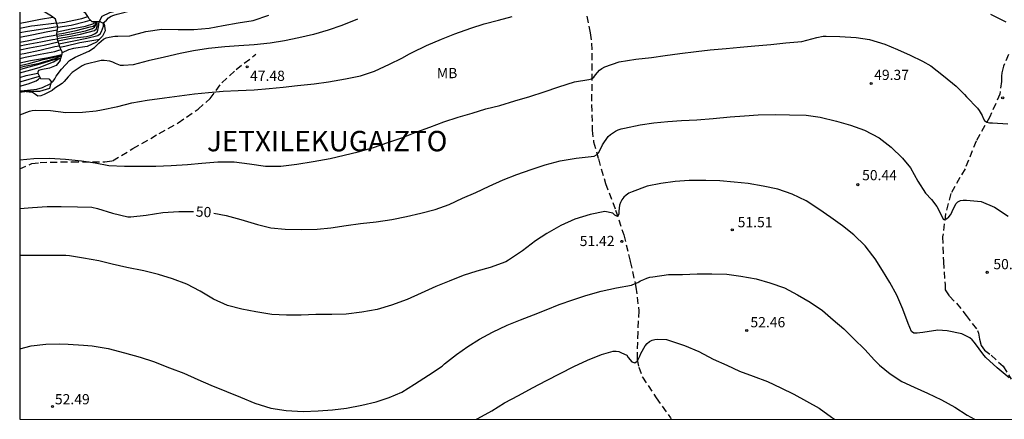
# Model space of a CAD drawing. Units: metres. Extents: x 585894 to 586244, y 4798540 to 4798790.
# Drawn here: x 585894 to 585966, y 4798540 to 4798569 of the extents above; entities that cross this region are included whole.
import ezdxf

# ---------------------------------------------------------------- set-up
doc = ezdxf.new("R2010")
doc.units = ezdxf.units.M
doc.linetypes.add('TRAZOS_NORMALES', pattern=[0.75, 0.5, -0.25])
for name, color, linetype in [('010106', 9, 'Continuous'), ('020104', 34, 'Continuous'), ('020109', 7, 'CABEZA_TALUD'), ('020204', 9, 'Continuous'), ('020306', 9, 'Continuous'), ('020307', 24, 'Continuous'), ('020308', 9, 'Continuous'), ('060128', 7, 'TRAZOS_NORMALES'), ('070104', 3, 'Continuous'), ('100301', 7, 'Continuous')]:
    doc.layers.add(name, color=color, linetype=linetype)
doc.layers.add('020105', color=24, linetype='Continuous', lineweight=30)
doc.styles.add('ARIAL', font='ARIAL.TTF', dxfattribs={"height": 1})
doc.styles.add('ARIALI', font='ARIALI.TTF', dxfattribs={"height": 1})
doc.linetypes.add('CABEZA_TALUD', pattern='A,0.1,[204,DONOSTI.shx,S=0.15,R=0,X=0,Y=0],0,0.2', length=0.3)

# ---------------------------------------------------------------- blocks, each defined once
blk = doc.blocks.new('COTAPU')
blk.add_circle((0, 0), 0.075)

msp = doc.modelspace()

# ---------------------------------------------------------------- linework, layer by layer
at = {"layer": '010106', "flags": 128}
msp.add_lwpolyline([(585894.147, 4798540.026), (586244.137, 4798540.018), (586244.143, 4798790.011), (585894.152, 4798790.019)], close=True, dxfattribs=at)
at = {"layer": '020104', "flags": 128}
for points, elevation in [([(585894.148, 4798564.139), (585894.256, 4798564.156), (585895.404, 4798564.28), (585895.832, 4798564.384), (585896.424, 4798564.692), (585896.594, 4798564.856), (585896.726, 4798565.04), (585896.83, 4798565.222), (585897.208, 4798565.746), (585897.796, 4798566.368), (585898.208, 4798566.62), (585899.22, 4798567.076), (585899.624, 4798567.342), (585899.946, 4798567.662), (585900.288, 4798567.958), (585900.5, 4798568.042), (585900.704, 4798568.098), (585901.134, 4798568.162), (585901.351, 4798568.162), (585902.231, 4798568.194), (585903.391, 4798568.5), (585904.577, 4798568.682), (585905.767, 4798568.648), (585906.913, 4798568.648), (585908.047, 4798568.748), (585909.067, 4798568.95), (585910.187, 4798569.158), (585911.277, 4798569.326), (585912.415, 4798569.716)], 46), ([(585965.38, 4798569.788), (585966.304, 4798569.31), (585966.494, 4798569.232)], 48), ([(585894.148, 4798562.376), (585894.858, 4798562.666), (585895.066, 4798562.714), (585895.286, 4798562.74), (585896.396, 4798562.716), (585897.527, 4798562.554), (585898.749, 4798562.58), (585899.755, 4798562.692), (585900.161, 4798562.746), (585901.355, 4798562.998), (585902.383, 4798563.264), (585903.511, 4798563.468), (585904.761, 4798563.632), (585905.877, 4798563.782), (585906.973, 4798563.932), (585907.989, 4798564.034), (585909.081, 4798564.12), (585910.181, 4798564.174), (585911.345, 4798564.222), (585912.443, 4798564.326), (585913.481, 4798564.422), (585914.533, 4798564.538), (585915.741, 4798564.676), (585916.809, 4798564.824), (585918.053, 4798565.022), (585919.157, 4798565.242), (585920.171, 4798565.599), (585921.277, 4798566.113), (585922.181, 4798566.553), (585922.755, 4798566.867), (585922.947, 4798566.967), (585923.991, 4798567.481), (585925.095, 4798567.951), (585926.069, 4798568.341), (585927.239, 4798568.749), (585928.231, 4798569.071), (585929.275, 4798569.335), (585930.271, 4798569.611)], 48), ([(585894.148, 4798569.112), (585894.581, 4798569.203), (585895.671, 4798569.427), (585896.576, 4798569.57)], 29), ([(585918.939, 4798569.425), (585917.787, 4798568.953), (585916.777, 4798568.599), (585915.709, 4798568.298), (585914.623, 4798568.054), (585913.577, 4798567.834), (585912.519, 4798567.658), (585911.349, 4798567.532), (585910.227, 4798567.458), (585909.205, 4798567.382), (585907.997, 4798567.268), (585906.907, 4798567.1), (585905.923, 4798566.898), (585904.779, 4798566.616), (585903.583, 4798566.348), (585902.463, 4798566.066), (585901.767, 4798566.006), (585901.555, 4798566.024), (585901.173, 4798566.17), (585900.985, 4798566.254), (585900.773, 4798566.32), (585900.335, 4798566.368), (585900.125, 4798566.368), (585898.936, 4798566.074), (585898.722, 4798565.99), (585897.998, 4798565.5), (585897.696, 4798565.174), (585897.416, 4798564.842), (585897.266, 4798564.702), (585896.714, 4798564.344), (585896.528, 4798564.178), (585895.94, 4798563.886), (585895.708, 4798563.796), (585895.484, 4798563.762), (585895.312, 4798563.872), (585895.087, 4798564.021), (585894.377, 4798564.104), (585894.148, 4798564.089)], 47), ([(585896.856, 4798569.12), (585897.447, 4798569.187), (585897.643, 4798569.235), (585898.707, 4798569.477), (585899.156, 4798569.602)], 36), ([(585896.874, 4798568.32), (585897.241, 4798568.359), (585898.285, 4798568.575), (585899.327, 4798568.843), (585899.527, 4798568.911), (585899.699, 4798569.021), (585899.741, 4798569.22)], 39), ([(585896.891, 4798568.48), (585897.92, 4798568.71), (585898.984, 4798568.896), (585899.576, 4798569.104), (585899.635, 4798569.22)], 38), ([(585896.922, 4798568), (585897.303, 4798568.073), (585897.519, 4798568.103), (585898.599, 4798568.309), (585899.627, 4798568.587), (585899.785, 4798568.717), (585899.825, 4798568.915), (585899.825, 4798569.117), (585899.819, 4798569.22)], 41), ([(585896.935, 4798568.825), (585897.935, 4798568.983), (585898.975, 4798569.255), (585899.328, 4798569.349)], 37), ([(585896.951, 4798567.83), (585897.934, 4798568.024), (585899.038, 4798568.144), (585899.448, 4798568.248), (585899.642, 4798568.338), (585899.82, 4798568.454), (585899.88, 4798568.605), (585899.929, 4798568.859), (585899.99, 4798569.22)], 42), ([(585897.028, 4798567.595), (585898.004, 4798567.806), (585899.064, 4798568.018), (585899.884, 4798568.208), (585900.048, 4798568.336), (585900.16, 4798568.51), (585900.302, 4798568.892), (585900.302, 4798569.091)], 43), ([(585894.148, 4798568.434), (585894.711, 4798568.529), (585895.851, 4798568.695), (585896.923, 4798568.871)], 31), ([(585894.148, 4798568.083), (585895.045, 4798568.269), (585896.219, 4798568.503), (585896.91, 4798568.623)], 32), ([(585894.148, 4798567.724), (585894.817, 4798567.849), (585895.891, 4798568.089), (585896.883, 4798568.258)], 33), ([(585894.148, 4798559.084), (585895.195, 4798559.182), (585896.327, 4798559.2), (585897.519, 4798559.132), (585898.693, 4798559.006), (585899.693, 4798558.864), (585900.677, 4798558.668), (585901.847, 4798558.624), (585902.999, 4798558.624), (585904.137, 4798558.624), (585905.271, 4798558.654), (585906.461, 4798558.74), (585907.505, 4798558.832), (585908.685, 4798558.93), (585909.893, 4798558.938), (585911.003, 4798558.794), (585912.173, 4798558.612), (585913.309, 4798558.614), (585914.483, 4798558.758), (585915.681, 4798558.96), (585916.919, 4798559.186), (585917.943, 4798559.416), (585918.993, 4798559.68), (585920.107, 4798559.998), (585921.153, 4798560.346), (585922.173, 4798560.69), (585923.287, 4798561.134), (585924.243, 4798561.476), (585925.259, 4798561.877), (585926.313, 4798562.225), (585927.341, 4798562.511), (585928.345, 4798562.833), (585929.367, 4798563.075), (585930.475, 4798563.407), (585931.577, 4798563.725), (585932.631, 4798564.077), (585933.707, 4798564.455), (585934.848, 4798564.809), (585935.908, 4798564.983), (585936.1, 4798565.041), (585936.266, 4798565.153), (585936.396, 4798565.319), (585936.682, 4798565.659), (585936.868, 4798565.793), (585937.082, 4798565.913), (585938.142, 4798566.279), (585939.362, 4798566.479), (585940.5, 4798566.595), (585941.516, 4798566.759), (585942.578, 4798566.901), (585943.772, 4798567.049), (585944.816, 4798567.175), (585945.972, 4798567.269), (585947.012, 4798567.351), (585948.084, 4798567.451), (585949.27, 4798567.551), (585950.356, 4798567.687), (585951.524, 4798567.777), (585952.628, 4798568.077), (585953.102, 4798568.155), (585953.324, 4798568.155), (585954.33, 4798568.153), (585955.508, 4798568.069), (585956.504, 4798567.931), (585957.612, 4798567.579), (585958.546, 4798567.181), (585959.48, 4798566.775), (585960.384, 4798566.335), (585960.99, 4798565.977), (585961.916, 4798565.243), (585962.862, 4798564.499), (585963.464, 4798563.879), (585963.61, 4798563.709), (585964.42, 4798562.889), (585964.542, 4798562.709), (585964.768, 4798562.349), (585964.834, 4798562.153), (585964.936, 4798561.979), (585965.096, 4798561.843), (585965.302, 4798561.805), (585965.512, 4798561.805), (585966.636, 4798561.721)], 49), ([(585894.148, 4798567.448), (585894.63, 4798567.55), (585895.696, 4798567.74), (585896.562, 4798567.92), (585896.926, 4798567.971)], 34), ([(585897.104, 4798567.365), (585897.47, 4798567.434), (585898.568, 4798567.69), (585900.015, 4798567.958)], 44), ([(585894.148, 4798566.84), (585894.465, 4798566.891), (585895.633, 4798567.149), (585896.731, 4798567.399), (585897.071, 4798567.467)], 36), ([(585894.148, 4798566.522), (585894.559, 4798566.627), (585895.655, 4798566.853), (585896.737, 4798567.049), (585896.935, 4798567.111), (585897.185, 4798567.179)], 37), ([(585894.148, 4798566.215), (585894.952, 4798566.376), (585896.106, 4798566.574), (585896.818, 4798566.716), (585897.21, 4798566.818), (585897.249, 4798566.826)], 38), ([(585894.148, 4798566.002), (585894.813, 4798566.167), (585895.875, 4798566.441), (585896.931, 4798566.667), (585897.23, 4798566.76)], 39), ([(585894.148, 4798565.719), (585894.577, 4798565.849), (585895.655, 4798566.131), (585896.681, 4798566.443), (585897.179, 4798566.586)], 41), ([(585894.148, 4798565.478), (585894.96, 4798565.706), (585895.578, 4798565.87), (585896.616, 4798566.274), (585896.992, 4798566.498), (585897.166, 4798566.545)], 42), ([(585894.148, 4798565.135), (585894.63, 4798565.266), (585895.489, 4798565.456)], 43), ([(585894.148, 4798564.825), (585894.244, 4798564.844), (585895.597, 4798565.228)], 44), ([(585966.755, 4798543.061), (585965.873, 4798543.803), (585965.045, 4798544.567), (585964.879, 4798544.739), (585964.199, 4798545.657), (585964.041, 4798545.847), (585963.867, 4798546.007), (585963.271, 4798546.289), (585962.191, 4798546.529), (585961.503, 4798546.567), (585960.407, 4798546.405), (585960.199, 4798546.363), (585959.989, 4798546.345), (585959.755, 4798546.359), (585959.577, 4798546.463), (585959.323, 4798547.049), (585958.955, 4798548.107), (585958.511, 4798549.147), (585957.996, 4798550.067), (585957.448, 4798550.953), (585956.902, 4798551.821), (585956.74, 4798552.037), (585956.176, 4798552.765), (585955.346, 4798553.577), (585954.528, 4798554.235), (585953.672, 4798554.841), (585952.784, 4798555.463), (585951.848, 4798556.063), (585950.812, 4798556.565), (585949.784, 4798556.915), (585948.704, 4798557.155), (585947.596, 4798557.339), (585946.578, 4798557.443), (585945.514, 4798557.541), (585944.486, 4798557.559), (585943.268, 4798557.559), (585942.232, 4798557.483), (585941.19, 4798557.355), (585940.182, 4798557.149), (585939.076, 4798556.735), (585938.838, 4798556.631), (585938.652, 4798556.497), (585938.47, 4798556.339), (585938.318, 4798556.151), (585938.228, 4798555.953), (585938.162, 4798555.759), (585938.11, 4798555.319), (585938.106, 4798555.091), (585938.002, 4798554.919), (585937.818, 4798555.011), (585937.668, 4798555.175), (585937.068, 4798555.287), (585936.006, 4798555.061), (585934.866, 4798554.715), (585933.862, 4798554.25), (585932.834, 4798553.668), (585931.992, 4798553.124), (585931.028, 4798552.386), (585930.01, 4798551.716), (585929.814, 4798551.598), (585928.678, 4798551.162), (585927.696, 4798550.898), (585926.674, 4798550.574), (585925.646, 4798550.178), (585924.684, 4798549.784), (585923.604, 4798549.278), (585922.576, 4798548.826), (585921.437, 4798548.414), (585920.363, 4798548.086), (585919.253, 4798547.896), (585918.089, 4798547.754), (585917.059, 4798547.724), (585915.875, 4798547.712), (585914.807, 4798547.68), (585913.731, 4798547.68), (585912.653, 4798547.708), (585911.471, 4798547.91), (585910.435, 4798548.122), (585909.393, 4798548.392), (585908.369, 4798548.844), (585907.399, 4798549.428), (585906.411, 4798549.954), (585905.357, 4798550.34), (585904.325, 4798550.666), (585903.267, 4798550.936), (585902.013, 4798551.174), (585900.933, 4798551.41), (585899.949, 4798551.664), (585898.825, 4798551.862), (585897.795, 4798552.02), (585897.533, 4798552.054), (585896.365, 4798552.056), (585895.217, 4798552.056), (585894.147, 4798552.056)], 51), ([(585894.147, 4798545.2), (585894.999, 4798545.417), (585896.067, 4798545.535), (585897.101, 4798545.565), (585897.715, 4798545.539), (585898.839, 4798545.461), (585899.469, 4798545.413), (585900.647, 4798545.212), (585901.829, 4798544.914), (585902.979, 4798544.58), (585903.961, 4798544.256), (585905.145, 4798543.812), (585906.191, 4798543.4), (585907.219, 4798542.956), (585908.171, 4798542.538), (585909.311, 4798542.052), (585910.351, 4798541.652), (585911.399, 4798541.214), (585912.569, 4798540.828), (585913.689, 4798540.656), (585914.935, 4798540.6), (585916.056, 4798540.636), (585917.11, 4798540.728), (585918.13, 4798540.846), (585919.254, 4798541.048), (585920.3, 4798541.294), (585921.254, 4798541.616), (585922.18, 4798542.012), (585923.126, 4798542.602), (585924.148, 4798543.26), (585925.134, 4798543.928), (585925.318, 4798544.104), (585926.19, 4798544.79), (585927.032, 4798545.364), (585927.88, 4798545.914), (585928.83, 4798546.422), (585929.924, 4798546.926), (585930.896, 4798547.32), (585931.844, 4798547.694), (585932.774, 4798548.064), (585933.728, 4798548.454), (585934.722, 4798548.802), (585935.684, 4798549.116), (585936.808, 4798549.438), (585937.94, 4798549.668), (585939.046, 4798549.865), (585939.311, 4798549.987), (585939.498, 4798550.08), (585939.577, 4798550.123), (585939.699, 4798550.195), (585939.94, 4798550.301), (585940.15, 4798550.397), (585940.38, 4798550.459), (585940.594, 4798550.497), (585941.742, 4798550.647), (585942.78, 4798550.661), (585943.842, 4798550.699), (585944.918, 4798550.699), (585946.026, 4798550.687), (585947.054, 4798550.533), (585948.184, 4798550.331), (585949.194, 4798550.051), (585950.254, 4798549.673), (585951.214, 4798549.165), (585952.138, 4798548.615), (585953.044, 4798548.015), (585953.82, 4798547.323), (585954.608, 4798546.665), (585955.347, 4798545.923), (585956.149, 4798545.145), (585956.869, 4798544.359), (585957.231, 4798543.997), (585958.017, 4798543.355), (585958.875, 4798542.805), (585959.785, 4798542.387), (585960.755, 4798541.949), (585961.785, 4798541.463), (585962.757, 4798540.901), (585963.669, 4798540.319), (585964.199, 4798540.024)], 52), ([(585927.675, 4798540.025), (585927.764, 4798540.072), (585928.784, 4798540.652), (585929.728, 4798541.226), (585930.734, 4798541.766), (585931.764, 4798542.332), (585932.794, 4798542.866), (585933.814, 4798543.374), (585934.798, 4798543.888), (585935.804, 4798544.366), (585936.83, 4798544.778), (585937.684, 4798545.024), (585937.91, 4798545.024), (585938.116, 4798544.99), (585938.308, 4798544.91), (585938.688, 4798544.73), (585938.802, 4798544.558), (585939.07, 4798544.24), (585939.28, 4798544.18), (585939.444, 4798544.296), (585939.558, 4798544.468), (585939.654, 4798544.658), (585939.728, 4798544.846), (585940.034, 4798545.424), (585940.19, 4798545.6), (585940.366, 4798545.728), (585940.554, 4798545.828), (585940.758, 4798545.892), (585940.962, 4798545.898), (585941.592, 4798545.876), (585941.828, 4798545.81), (585942.928, 4798545.432), (585943.966, 4798544.996), (585945.038, 4798544.448), (585946.04, 4798543.988), (585946.966, 4798543.566), (585947.952, 4798543.182), (585949.006, 4798542.79), (585949.982, 4798542.34), (585950.952, 4798541.873), (585951.877, 4798541.353), (585952.793, 4798540.845), (585953.717, 4798540.185), (585953.92, 4798540.024)], 53)]:
    msp.add_lwpolyline(points, dxfattribs=dict(at, elevation=elevation))
at = {"layer": '020105', "flags": 128}
for points, elevation in [([(585900.24, 4798569.127), (585900.518, 4798569.348), (585900.672, 4798569.512), (585900.864, 4798569.63), (585901.062, 4798569.71), (585901.306, 4798569.778), (585902.446, 4798570.084), (585903.279, 4798570.257)], 45), ([(585894.148, 4798568.749), (585895.008, 4798568.918), (585895.246, 4798568.954), (585896.846, 4798569.157)], 30), ([(585896.897, 4798568.162), (585897.927, 4798568.339), (585898.987, 4798568.559), (585899.479, 4798568.737), (585899.626, 4798568.825), (585899.693, 4798568.911), (585899.773, 4798569.114), (585899.773, 4798569.22)], 40), ([(585894.148, 4798567.162), (585894.865, 4798567.319), (585895.935, 4798567.503), (585896.981, 4798567.739)], 35), ([(585894.148, 4798565.857), (585894.511, 4798565.965), (585895.609, 4798566.187), (585895.815, 4798566.259), (585896.829, 4798566.561), (585897.013, 4798566.651), (585897.216, 4798566.713)], 40), ([(585894.148, 4798564.502), (585894.766, 4798564.656), (585895.364, 4798564.876), (585895.536, 4798565.008), (585895.66, 4798565.122)], 45), ([(585908.386, 4798555.176), (585909.297, 4798554.992), (585910.383, 4798554.69), (585911.587, 4798554.328), (585912.577, 4798554.094), (585913.635, 4798553.984), (585914.841, 4798553.968), (585915.963, 4798553.996), (585916.971, 4798554.086), (585918.107, 4798554.25), (585919.157, 4798554.406), (585920.311, 4798554.518), (585921.455, 4798554.694), (585922.521, 4798554.914), (585923.571, 4798555.174), (585924.631, 4798555.442), (585925.665, 4798555.806), (585926.631, 4798556.276), (585927.625, 4798556.68), (585928.6, 4798557.148), (585929.61, 4798557.604), (585930.626, 4798558.015), (585931.672, 4798558.379), (585932.71, 4798558.705), (585933.81, 4798559.009), (585934.966, 4798559.211), (585936.076, 4798559.329), (585936.288, 4798559.361), (585936.474, 4798559.447), (585936.614, 4798559.597), (585936.71, 4798559.779), (585936.916, 4798560.189), (585937.334, 4798560.799), (585937.496, 4798560.941), (585937.852, 4798561.185), (585938.05, 4798561.279), (585938.276, 4798561.355), (585938.52, 4798561.413), (585939.68, 4798561.647), (585940.674, 4798561.797), (585941.69, 4798561.903), (585942.696, 4798561.971), (585943.834, 4798562.021), (585945.03, 4798562.121), (585946.264, 4798562.235), (585947.318, 4798562.319), (585948.33, 4798562.393), (585949.6, 4798562.415), (585950.638, 4798562.389), (585951.85, 4798562.359), (585952.882, 4798562.221), (585954.076, 4798561.931), (585955.114, 4798561.627), (585956.136, 4798561.265), (585957.198, 4798560.689), (585958.092, 4798560.015), (585958.92, 4798559.209), (585959.51, 4798558.495), (585960.034, 4798557.519), (585960.602, 4798556.629), (585961.038, 4798556.169), (585961.43, 4798555.651), (585961.939, 4798554.711), (585962.143, 4798554.741), (585962.309, 4798554.893), (585962.455, 4798555.077), (585962.563, 4798555.283), (585962.833, 4798555.851), (585962.985, 4798556.005), (585963.167, 4798556.095), (585963.377, 4798556.115), (585963.611, 4798556.115), (585964.693, 4798556.009), (585965.661, 4798555.601), (585966.669, 4798554.937)], 50), ([(585894.147, 4798555.515), (585895.095, 4798555.592), (585896.155, 4798555.644), (585897.181, 4798555.646), (585898.397, 4798555.638), (585899.429, 4798555.604), (585899.851, 4798555.514), (585900.959, 4798555.162), (585902.091, 4798554.904), (585902.303, 4798554.898), (585903.437, 4798555.012), (585904.655, 4798555.204), (585905.817, 4798555.288), (585906.9, 4798555.29)], 50)]:
    msp.add_lwpolyline(points, dxfattribs=dict(at, elevation=elevation))
at = {"layer": '020109'}
for points in [[(585900.08, 4798569.22, 44.545), (585899.464, 4798569.22, 44.457), (585899.296, 4798569.38, 44.401), (585899.256, 4798569.452, 44.393), (585899.144, 4798569.62, 44.129), (585899.008, 4798569.828, 42.737), (585898.576, 4798570.156, 40.697), (585897.832, 4798570.484, 38.777), (585897.44, 4798570.964, 37.569), (585896.792, 4798571.356, 37.121), (585896.632, 4798571.684, 35.233), (585896.504, 4798572.62, 32.489), (585896.784, 4798572.956, 31.569), (585897.121, 4798573.653, 30.761), (585897.161, 4798574.147, 30.591), (585897.081, 4798574.975, 30.548)], [(585897.12, 4798566.388, 45.449), (585897.264, 4798566.876, 45.473), (585897.264, 4798567.012, 45.329), (585897.12, 4798567.316, 43.777), (585896.944, 4798567.852, 41.625), (585896.872, 4798568.332, 38.993), (585896.936, 4798568.82, 36.809), (585896.776, 4798569.42, 35.225), (585896.488, 4798569.636, 34.481), (585895.136, 4798570.436, 30.897), (585894.224, 4798570.892, 29.065), (585894.148, 4798570.991, 28.785)], [(585900.08, 4798569.22, 44.545), (585900.338, 4798569.07, 45.037), (585900.428, 4798568.56, 45.253), (585900.234, 4798568.176, 45.301), (585899.774, 4798567.718, 45.487), (585899.1, 4798567.416, 45.557), (585898.084, 4798567.256, 45.533), (585897.73, 4798567.164, 45.497), (585897.264, 4798566.944, 45.401)], [(585897.12, 4798566.388, 45.449), (585896.83, 4798566.016, 45.553), (585896.328, 4798565.82, 45.585), (585895.698, 4798565.706, 45.507), (585895.532, 4798565.646, 45.495), (585895.476, 4798565.524, 45.493), (585895.488, 4798565.458, 45.493), (585895.682, 4798565.048, 45.597)]]:
    msp.add_polyline3d(points, dxfattribs=at)
at = {"layer": '060128'}
for points in [[(585935.764, 4798569.632, 48.166), (585936.012, 4798568.4, 48.438), (585936.108, 4798567.664, 48.55), (585936.131, 4798566.152, 48.838), (585936.107, 4798563.136, 49.398), (585936.155, 4798561.272, 49.686), (585936.251, 4798560.4, 49.91), (585936.611, 4798559.144, 50.118), (585937.123, 4798557.352, 50.51), (585937.867, 4798555.392, 50.902), (585938.467, 4798553.576, 51.342), (585938.947, 4798551.608, 51.71), (585939.363, 4798549.737, 52.094), (585939.571, 4798547.993, 52.438), (585939.491, 4798546.441, 52.646), (585939.443, 4798544.417, 53.005), (585939.563, 4798543.849, 53.085), (585939.835, 4798543.121, 53.221), (585940.851, 4798541.593, 53.477), (585941.899, 4798540.129, 53.669), (585941.958, 4798540.025, 53.678)], [(585894.147, 4798558.423, 49.115), (585895.036, 4798558.801, 49.014), (585895.644, 4798558.889, 49.006), (585897.996, 4798558.945, 49.03), (585900.404, 4798558.929, 48.966), (585900.964, 4798559.017, 48.918), (585902.46, 4798559.905, 48.774), (585904.388, 4798561.025, 48.582), (585905.78, 4798561.801, 48.366), (585907.244, 4798562.809, 48.222), (585908.124, 4798563.577, 48.102), (585908.988, 4798564.745, 47.878), (585910.036, 4798565.721, 47.574), (585911.476, 4798566.841, 47.302)], [(585966.699, 4798566.815, 48.19), (585966.323, 4798565.959, 48.438), (585966.211, 4798565.471, 48.446), (585966.187, 4798565.232, 48.47), (585966.187, 4798564.848, 48.478), (585966.059, 4798563.912, 48.654), (585965.331, 4798562.248, 48.902), (585964.315, 4798560.448, 49.222), (585963.507, 4798558.424, 49.558), (585962.459, 4798556.6, 49.806), (585962.074, 4798555.128, 49.958), (585961.866, 4798553.432, 50.126), (585961.922, 4798551.608, 50.27), (585962.042, 4798549.904, 50.478), (585962.058, 4798549.52, 50.446), (585962.362, 4798549.056, 50.494), (585962.882, 4798548.552, 50.502), (585963.586, 4798547.656, 50.686), (585964.434, 4798546.552, 50.75), (585964.49, 4798546.352, 50.75), (585964.57, 4798545.904, 50.814), (585964.69, 4798545.448, 50.814), (585964.93, 4798545.104, 50.83), (585965.418, 4798544.736, 50.854), (585966.306, 4798543.92, 50.878), (585966.89, 4798542.968, 51.006)]]:
    msp.add_polyline3d(points, dxfattribs=at)
at = {"layer": '070104'}
for points in [[(585899.967, 4798569.22, 44.593), (585900.197, 4798569.643, 44.593), (585900.757, 4798569.899, 44.593), (585901.149, 4798570.011, 44.593), (585901.533, 4798570.067, 44.593), (585903.18, 4798570.371, 44.537), (585903.74, 4798570.475, 44.537), (585905.892, 4798570.819, 44.745), (585908.028, 4798571.307, 44.897), (585908.188, 4798571.587, 44.817), (585907.892, 4798572.131, 44.753), (585907.652, 4798572.579, 44.689), (585907.348, 4798573.243, 44.657), (585907.468, 4798573.667, 44.665), (585907.668, 4798573.843, 44.665), (585908.828, 4798574.322, 44.593), (585911.172, 4798574.85, 44.569), (585916.212, 4798575.946, 44.889), (585918.5, 4798576.402, 44.965)], [(585895.682, 4798565.048, 45.597), (585896.285, 4798565.043, 45.929), (585896.461, 4798564.827, 46.049), (585896.325, 4798564.323, 46.097), (585895.605, 4798564.107, 46.073), (585894.701, 4798564.107, 46.121), (585894.148, 4798564.026, 46.142)]]:
    msp.add_polyline3d(points, dxfattribs=at)

# ---------------------------------------------------------------- block references
at = {"layer": '020204', "rotation": 359.9987685839998}
for p in [(585910.836, 4798565.922, 47.475), (585956.614, 4798564.683, 49.37), (585966.269, 4798563.641, 48.655), (585955.638, 4798557.259, 50.442), (585946.43, 4798553.947, 51.506), (585938.33, 4798553.092, 51.422), (585965.135, 4798550.817, 50.48), (585947.488, 4798546.537, 52.456), (585896.559, 4798540.957, 52.49)]:
    msp.add_blockref('COTAPU', p, dxfattribs=at)

# ---------------------------------------------------------------- texts
at = {"layer": '020306', "style": 'ARIALI'}
msp.add_text('JETXILEKUGAIZTO', height=1.5, rotation=359.99877, dxfattribs=at).set_placement((585907.885, 4798559.709))
at = {"layer": '020307', "style": 'ARIALI'}
msp.add_text('50', height=0.75, rotation=356.86277, dxfattribs=at).set_placement((585907.052, 4798554.916, 49.999))
at = {"layer": '020308', "style": 'ARIAL'}
for s, p in [('47.48', (585911.047, 4798564.884, 47.474)), ('49.37', (585956.839, 4798564.949, 49.369)), ('50.44', (585955.954, 4798557.582, 50.441)), ('51.51', (585946.825, 4798554.128, 51.505)), ('51.42', (585935.235, 4798552.748, 51.421)), ('50.48', (585965.585, 4798551.045, 50.479)), ('52.46', (585947.761, 4798546.78, 52.455)), ('52.49', (585896.73, 4798541.12, 52.489))]:
    msp.add_text(s, height=0.75, rotation=359.99877, dxfattribs=at).set_placement(p)
at = {"layer": '100301', "style": 'ARIAL'}
msp.add_text('MB', height=0.75, rotation=359.99877, dxfattribs=at).set_placement((585924.754, 4798565.081))

doc.saveas('drawing.dxf')
